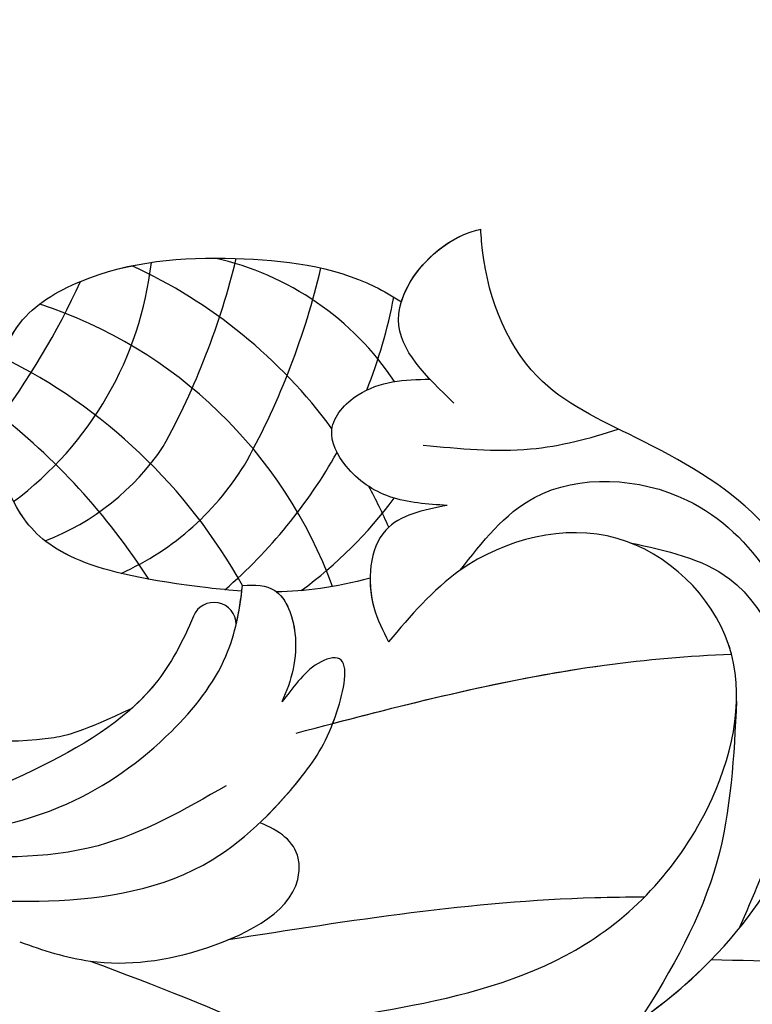
# Model space of a CAD drawing. Units: centimetres. Extents: x 0 to 8217, y 0 to 3152.
# Drawn here: x 6889 to 6909, y 3019 to 3046 of the extents above; entities that cross this region are included whole.
import ezdxf
from ezdxf import colors
from ezdxf.entities.mleader import LeaderData, LeaderLine
from ezdxf.enums import TextEntityAlignment as Align
from ezdxf.math import Vec2, Vec3

# ---------------------------------------------------------------- set-up
doc = ezdxf.new("R2010")
doc.units = ezdxf.units.CM
for name, color, linetype in [('A-02.平面文字', 4, 'Continuous'), ('飾花內部線', 8, 'Continuous'), ('飾花外框線', 255, 'Continuous')]:
    doc.layers.add(name, color=color, linetype=linetype)
doc.layers.add('H&K Linear', color=63, linetype='Continuous', lineweight=9)
doc.styles.get("Standard").update_dxf_attribs({"font": 'arial.ttf'})

# ---------------------------------------------------------------- blocks, each defined once
blk = doc.blocks.new('_TagCircle')
at = {"color": 0, "linetype": 'ByBlock', "lineweight": -2, "transparency": 16777216}
blk.add_circle((0, 0), 4, dxfattribs=at)
at = {"layer": 'H&K Linear', "color": 0, "transparency": 16777216}
blk.add_attdef('TAGNUMBER', text='', height=3, dxfattribs=at).set_placement((0, -1.5), align=Align.CENTER)
blk = doc.blocks.new('_DotSmall')
at = {"color": 0, "linetype": 'ByBlock', "const_width": 0.5}
blk.add_lwpolyline([(-0.0625, 0, 1), (0.0625, 0, 1)], format="xyb", close=True, dxfattribs=at)
blk = doc.blocks.new('SE-21019')
at = {"layer": '飾花內部線'}
for centre, radius, start, end in [((-22.271, 13.477), 0.604, 180.519, 337.4617), ((-22.271, 13.477), 0.604, 180.519, 337.4617), ((-17.662, 3.012), 11.821, 126.191, 143.5367), ((-13.43, 1.946), 13.98, 130.8147, 150.6655), ((-13.589, 16.817), 12.686, 200.1701, 251.8741), ((-9.799, 19.815), 15.176, 209.2, 243.6955), ((-16.65, 5.178), 7.567, 114.1422, 149.5663), ((-5.286, 21.991), 18.069, 212.6533, 232.4005), ((-15.196, 4.798), 6.87, 111.232, 146.0206), ((-14.195, 16.451), 14.008, 203.6758, 208.7109), ((-11.221, 2.568), 9.409, 126.535, 173.5335), ((-4.859, -1.002), 20.874, 151.3344, 166.7537), ((-2.59, -1.403), 20.876, 151.2493, 166.3563), ((-14.195, 16.451), 14.008, 216.3375, 245.3396), ((0.869, -4.821), 21.475, 143.1516, 155.3244), ((-13.43, 1.946), 13.98, 158.3626, 169.1687), ((-20.546, 11.296), 7.978, 213.6997, 257.3274)]:
    blk.add_arc(centre, radius, start, end, dxfattribs=at)
for points, knots in [([(-35.795, 22.582), (-37.323, 22.613), (-42.403, 22.715), (-48.356, 26.46), (-52.411, 31.529), (-54.382, 36.988), (-51.089, 41.159), (-48.473, 41.198)], [0, 0, 0, 0, 4.548773, 15.122626, 19.799971, 26.344575, 31.93426, 31.93426, 31.93426, 31.93426]), ([(-35.795, 22.582), (-37.323, 22.613), (-42.403, 22.715), (-48.356, 26.46), (-52.411, 31.529), (-54.382, 36.988), (-51.089, 41.159), (-48.473, 41.198)], [0, 0, 0, 0, 4.548773, 15.122626, 19.799971, 26.344575, 31.93426, 31.93426, 31.93426, 31.93426]), ([(-18.906, 22.622), (-22.435, 23.948), (-27.153, 25.721), (-24.653, 27.261), (-23.801, 27.642)], [0, 0, 0, 0, 7.594893, 10.155969, 10.155969, 10.155969, 10.155969]), ([(-18.906, 22.622), (-22.435, 23.948), (-27.153, 25.721), (-24.653, 27.261), (-23.801, 27.642)], [0, 0, 0, 0, 7.594893, 10.155969, 10.155969, 10.155969, 10.155969]), ([(-24, 27.551), (-26.308, 27.376), (-30.498, 26.375), (-36.64, 23.018), (-39.98, 15.717), (-37.684, 10.524), (-34.057, 8.492), (-30.533, 6.905), (-29.623, 4.289), (-29.531, 2.835), (-29.526, 2.726)], [0.848721, 0.848721, 0.848721, 0.848721, 5.325745, 14.041584, 21.623742, 26.850363, 30.914556, 34.059456, 38.038108, 38.361743, 38.361743, 38.361743, 38.361743]), ([(-24, 27.551), (-26.308, 27.376), (-30.498, 26.375), (-36.64, 23.018), (-39.98, 15.717), (-37.684, 10.524), (-34.057, 8.492), (-30.533, 6.905), (-29.623, 4.289), (-29.531, 2.835), (-29.526, 2.726)], [0.848721, 0.848721, 0.848721, 0.848721, 5.325745, 14.041584, 21.623742, 26.850363, 30.914556, 34.059456, 38.038108, 38.361743, 38.361743, 38.361743, 38.361743]), ([(-23.335, 24.416), (-24.781, 24.282), (-27.874, 23.91), (-32.694, 22.551), (-36.039, 18.76), (-37.018, 13.852), (-33.362, 10.317), (-29.143, 11.421), (-27.613, 13.239), (-27.02, 13.945)], [2.468563, 2.468563, 2.468563, 2.468563, 6.834082, 11.812326, 17.069503, 21.278153, 25.463986, 29.811491, 32.567101, 32.567101, 32.567101, 32.567101]), ([(-23.335, 24.416), (-24.781, 24.282), (-27.874, 23.91), (-32.694, 22.551), (-36.039, 18.76), (-37.018, 13.852), (-33.362, 10.317), (-29.143, 11.421), (-27.613, 13.239), (-27.02, 13.945)], [2.468563, 2.468563, 2.468563, 2.468563, 6.834082, 11.812326, 17.069503, 21.278153, 25.463986, 29.811491, 32.567101, 32.567101, 32.567101, 32.567101]), ([(-36.48, 15.553), (-36.406, 17.046), (-36.251, 20.165), (-34.719, 22.858), (-33.843, 24.238)], [0, 0, 0, 0, 4.413199, 9.222805, 9.222805, 9.222805, 9.222805]), ([(-16.99, 22.1), (-17.621, 22.329), (-19.237, 22.849), (-22.127, 22.476), (-24.646, 21.128), (-24.565, 19.444), (-24.056, 19.075), (-23.516, 18.865)], [0.86942, 0.86942, 0.86942, 0.86942, 2.862137, 5.9579, 9.297404, 9.737838, 11.363445, 11.363445, 11.363445, 11.363445]), ([(-16.99, 22.1), (-17.621, 22.329), (-19.237, 22.849), (-22.127, 22.476), (-24.646, 21.128), (-24.565, 19.444), (-24.056, 19.075), (-23.516, 18.865)], [0.86942, 0.86942, 0.86942, 0.86942, 2.862137, 5.9579, 9.297404, 9.737838, 11.363445, 11.363445, 11.363445, 11.363445]), ([(-33.966, 20.889), (-33.519, 20.887), (-29.741, 20.926), (-25.975, 21.522), (-22.655, 22.048)], [10.478584, 10.478584, 10.478584, 10.478584, 11.826881, 21.86095, 21.86095, 21.86095, 21.86095]), ([(-33.966, 20.889), (-33.519, 20.887), (-29.741, 20.926), (-25.975, 21.522), (-22.655, 22.048)], [10.478584, 10.478584, 10.478584, 10.478584, 11.826881, 21.86095, 21.86095, 21.86095, 21.86095]), ([(-10.467, 18.884), (-11.545, 19.566), (-13.797, 20.851), (-17.983, 21.143), (-22.034, 20.496), (-24.563, 17.844), (-25.573, 16.311), (-26.037, 14.188), (-24.826, 14.553), (-24.404, 15.231), (-24.114, 15.574)], [1.013094, 1.013094, 1.013094, 1.013094, 4.780531, 8.746592, 13.340193, 16.692262, 18.723389, 20.178087, 20.88863, 22.326736, 22.326736, 22.326736, 22.326736]), ([(-14.23, 19.384), (-15.622, 19.146), (-18.164, 18.712), (-20.981, 16.705), (-22.698, 14.555), (-22.977, 13.08), (-23.047, 12.411)], [0, 0, 0, 0, 4.177253, 7.632786, 10.159136, 12.151362, 12.151362, 12.151362, 12.151362]), ([(-21.713, 13.246), (-21.434, 13.919), (-20.489, 15.736), (-17.14, 17.693), (-12.536, 19.376), (-9.041, 18.773), (-7.186, 18.453)], [1.744622, 1.744622, 1.744622, 1.744622, 3.904183, 7.941238, 12.835022, 18.368856, 18.368856, 18.368856, 18.368856]), ([(-23.516, 18.865), (-23.954, 18.45), (-24.797, 17.488), (-25.573, 16.311), (-26.037, 14.188), (-24.826, 14.553), (-24.404, 15.231), (-24.114, 15.574)], [14.929061, 14.929061, 14.929061, 14.929061, 16.692262, 18.723389, 20.178087, 20.88863, 22.326736, 22.326736, 22.326736, 22.326736]), ([(-28.969, 11.997), (-29.569, 11.227), (-31.049, 9.324), (-35.058, 9.533), (-37.46, 11.936), (-38.552, 14.416), (-38.835, 16.042), (-38.923, 16.796)], [0, 0, 0, 0, 2.820804, 6.966918, 9.996216, 12.684866, 14.95928, 14.95928, 14.95928, 14.95928]), ([(-12.787, 10.824), (-13.439, 10.728), (-14.837, 10.522), (-15.539, 8.416), (-14.728, 6.032), (-11.432, 5.338), (-9.16, 7.669), (-8.821, 10.381), (-9.522, 12.974), (-11.427, 15.035), (-14.25, 16.529), (-17.043, 16.777), (-18.666, 16.397), (-20.046, 15.745)], [0, 0, 0, 0, 1.849264, 3.96713, 5.59317, 8.986667, 11.727287, 14.428032, 16.857092, 19.57065, 22.570312, 26.345482, 27.449614, 27.449614, 27.449614, 27.449614]), ([(-12.787, 10.824), (-13.439, 10.728), (-14.837, 10.522), (-15.539, 8.416), (-14.728, 6.032), (-11.432, 5.338), (-9.16, 7.669), (-8.821, 10.381), (-9.522, 12.974), (-11.427, 15.035), (-14.25, 16.529), (-17.043, 16.777), (-18.666, 16.397), (-20.046, 15.745)], [0, 0, 0, 0, 1.849264, 3.96713, 5.59317, 8.986667, 11.727287, 14.428032, 16.857092, 19.57065, 22.570312, 26.345482, 27.449614, 27.449614, 27.449614, 27.449614]), ([(-24.502, 16.427), (-27.279, 15.695), (-31.178, 14.667), (-35.184, 14.324), (-36.342, 14.279)], [0, 0, 0, 0, 8.587632, 12.054973, 12.054973, 12.054973, 12.054973]), ([(-25.503, 16.164), (-27.947, 15.524), (-31.521, 14.638), (-35.184, 14.324), (-36.342, 14.279)], [1.031563, 1.031563, 1.031563, 1.031563, 8.587632, 12.054973, 12.054973, 12.054973, 12.054973]), ([(-23.047, 12.411), (-23.383, 12.384), (-24.13, 12.416), (-24.667, 13.975), (-24.38, 15.003), (-24.114, 15.574)], [0.362055, 0.362055, 0.362055, 0.362055, 1.286985, 2.566302, 4.462811, 4.462811, 4.462811, 4.462811]), ([(-23.047, 12.411), (-23.383, 12.384), (-24.13, 12.416), (-24.667, 13.975), (-24.38, 15.003), (-24.114, 15.574)], [0.362055, 0.362055, 0.362055, 0.362055, 1.286985, 2.566302, 4.462811, 4.462811, 4.462811, 4.462811]), ([(-21.713, 13.246), (-21.434, 13.919), (-20.965, 14.82), (-20.269, 15.543), (-20.046, 15.745)], [1.744622, 1.744622, 1.744622, 1.744622, 3.904183, 4.81786, 4.81786, 4.81786, 4.81786]), ([(-23.03, 12.564), (-22.705, 12.543), (-18.949, 12.153), (-16.748, 10.946), (-16.105, 7.827), (-16.671, 5.196), (-19.313, 3.641), (-22.697, 3.378), (-25.788, 3.758), (-27.131, 4.549), (-27.366, 4.703)], [7.311102, 7.311102, 7.311102, 7.311102, 7.610803, 10.985436, 14.144186, 16.502855, 18.51166, 22.764712, 26.630579, 27.475424, 27.475424, 27.475424, 27.475424]), ([(-23.03, 12.564), (-22.705, 12.543), (-18.949, 12.153), (-16.748, 10.946), (-16.105, 7.827), (-16.671, 5.196), (-19.313, 3.641), (-22.697, 3.378), (-25.788, 3.758), (-27.131, 4.549), (-27.366, 4.703)], [7.311102, 7.311102, 7.311102, 7.311102, 7.610803, 10.985436, 14.144186, 16.502855, 18.51166, 22.764712, 26.630579, 27.475424, 27.475424, 27.475424, 27.475424]), ([(-28.614, 10.236), (-28.079, 10.203), (-27.052, 10.141), (-25.884, 9.366), (-25.23, 8.112), (-26.381, 6.877), (-27.456, 6.812), (-28.139, 6.803)], [0, 0, 0, 0, 1.577302, 3.031763, 4.093663, 5.274779, 7.274518, 7.274518, 7.274518, 7.274518]), ([(-28.614, 10.236), (-28.079, 10.203), (-27.052, 10.141), (-25.884, 9.366), (-25.23, 8.112), (-26.381, 6.877), (-27.456, 6.812), (-28.139, 6.803)], [0, 0, 0, 0, 1.577302, 3.031763, 4.093663, 5.274779, 7.274518, 7.274518, 7.274518, 7.274518]), ([(-27.961, 8.594), (-28.941, 8.692), (-30.747, 8.872), (-32.478, 8.42), (-33.264, 8.159)], [0, 0, 0, 0, 2.91809, 5.382441, 5.382441, 5.382441, 5.382441]), ([(-28.796, 7.452), (-28.047, 6.738), (-26.494, 5.256), (-28.272, 3.102), (-29.37, 2.761), (-29.526, 2.726)], [0, 0, 0, 0, 2.714424, 5.632464, 6.109919, 6.109919, 6.109919, 6.109919]), ([(-28.796, 7.452), (-28.047, 6.738), (-26.494, 5.256), (-28.272, 3.102), (-29.37, 2.761), (-29.526, 2.726)], [0, 0, 0, 0, 2.714424, 5.632464, 6.109919, 6.109919, 6.109919, 6.109919])]:
    blk.add_open_spline(points, degree=3, knots=knots, dxfattribs=at)
for points in [[(-33.59, 11.253), (-36.284, 12.228), (-38.017, 16.301), (-36.54, 21.745)], [(-22.603, 17.855), (-19.119, 19.487), (-14.635, 19.754)], [(-28.614, 10.236), (-26.941, 10.909), (-26.617, 13.003), (-27.02, 13.945)], [(-28.614, 10.236), (-26.941, 10.909), (-26.617, 13.003), (-27.02, 13.945)]]:
    blk.add_spline(points, degree=3, dxfattribs=at)
for points in [[(-22.875, 13.472), (-22.956, 13.127), (-23.009, 12.772), (-23.047, 12.411)], [(-26.517, 12.214), (-25.567, 12.475), (-24.726, 12.572), (-23.976, 12.586)], [(-26.517, 12.214), (-25.567, 12.475), (-24.726, 12.572), (-23.976, 12.586)]]:
    blk.add_open_spline(points, degree=3, dxfattribs=at)
at = {"layer": '飾花外框線'}
blk.add_arc((-22.271, 13.477), 0.604, 180.519, 337.4617, dxfattribs=at)
for points, knots in [([(-35.795, 22.582), (-37.323, 22.613), (-42.403, 22.715), (-48.356, 26.46), (-51.637, 30.562), (-52.645, 32.615), (-52.897, 33.341)], [0, 0, 0, 0, 4.548773, 15.122626, 19.799971, 22.186069, 22.186069, 22.186069, 22.186069]), ([(-25.094, 27.449), (-26.786, 27.258), (-30.476, 26.316), (-33.941, 24.489), (-35.795, 22.582)], [1.601793, 1.601793, 1.601793, 1.601793, 5.325745, 13.269274, 13.269274, 13.269274, 13.269274]), ([(-12.787, 10.824), (-13.439, 10.728), (-14.837, 10.522), (-15.539, 8.416), (-14.728, 6.032), (-11.432, 5.338), (-9.16, 7.669), (-8.821, 10.381), (-9.522, 12.974), (-11.427, 15.035), (-14.25, 16.529), (-17.043, 16.777), (-18.666, 16.397), (-20.046, 15.745)], [0, 0, 0, 0, 1.849264, 3.96713, 5.59317, 8.986667, 11.727287, 14.428032, 16.857092, 19.57065, 22.570312, 26.345482, 27.449614, 27.449614, 27.449614, 27.449614]), ([(-25.503, 16.164), (-27.947, 15.524), (-31.521, 14.638), (-35.184, 14.324), (-36.342, 14.279)], [1.031563, 1.031563, 1.031563, 1.031563, 8.587632, 12.054973, 12.054973, 12.054973, 12.054973]), ([(-25.503, 16.164), (-25.541, 16.065), (-25.766, 15.429), (-26.037, 14.188), (-24.826, 14.553), (-24.404, 15.231), (-24.114, 15.574)], [18.436385, 18.436385, 18.436385, 18.436385, 18.723389, 20.178087, 20.88863, 22.326736, 22.326736, 22.326736, 22.326736]), ([(-23.976, 12.586), (-24.267, 12.815), (-24.661, 13.995), (-24.38, 15.003), (-24.114, 15.574)], [1.350156, 1.350156, 1.350156, 1.350156, 2.566302, 4.462811, 4.462811, 4.462811, 4.462811]), ([(-21.713, 13.246), (-21.434, 13.919), (-20.965, 14.82), (-20.269, 15.543), (-20.046, 15.745)], [1.744622, 1.744622, 1.744622, 1.744622, 3.904183, 4.81786, 4.81786, 4.81786, 4.81786]), ([(-38.949, 14.265), (-38.71, 12.882), (-37.441, 10.388), (-34.057, 8.492), (-30.533, 6.905), (-29.623, 4.289), (-29.531, 2.835), (-29.526, 2.726)], [22.456347, 22.456347, 22.456347, 22.456347, 26.850363, 30.914556, 34.059456, 38.038108, 38.361743, 38.361743, 38.361743, 38.361743]), ([(-36.342, 14.279), (-36.318, 14.191), (-35.888, 12.76), (-33.362, 10.317), (-29.143, 11.421), (-27.613, 13.239), (-27.02, 13.945)], [21.005919, 21.005919, 21.005919, 21.005919, 21.278153, 25.463986, 29.811491, 32.567101, 32.567101, 32.567101, 32.567101]), ([(-26.517, 12.214), (-26.515, 12.483), (-26.598, 13.128), (-26.865, 13.645), (-27.02, 13.945)], [3.17839, 3.17839, 3.17839, 3.17839, 3.921641, 4.945827, 4.945827, 4.945827, 4.945827]), ([(-23.03, 12.564), (-22.705, 12.543), (-18.949, 12.153), (-17.65, 11.441), (-16.981, 10.411), (-16.922, 10.31)], [7.311102, 7.311102, 7.311102, 7.311102, 7.610803, 10.985436, 11.341685, 11.341685, 11.341685, 11.341685]), ([(-16.713, 5.737), (-16.792, 5.579), (-17.229, 4.868), (-19.313, 3.641), (-22.697, 3.378), (-25.788, 3.758), (-27.131, 4.549), (-27.366, 4.703)], [15.964502, 15.964502, 15.964502, 15.964502, 16.502855, 18.51166, 22.764712, 26.630579, 27.475424, 27.475424, 27.475424, 27.475424]), ([(-27.366, 4.703), (-27.591, 3.95), (-28.442, 3.049), (-29.37, 2.761), (-29.526, 2.726)], [3.238089, 3.238089, 3.238089, 3.238089, 5.632464, 6.109919, 6.109919, 6.109919, 6.109919])]:
    blk.add_open_spline(points, degree=3, knots=knots, dxfattribs=at)
for points in [[(-22.875, 13.472), (-22.945, 13.176), (-22.994, 12.872), (-23.03, 12.564)], [(-26.517, 12.214), (-25.567, 12.475), (-24.726, 12.572), (-23.976, 12.586)]]:
    blk.add_open_spline(points, degree=3, dxfattribs=at)
blk = doc.blocks.new('OB-0005')
at = {"layer": '飾花外框線', "rotation": 179.9999999999999}
blk.add_blockref('SE-21019', (0, 247.729), dxfattribs=at)

msp = doc.modelspace()

# ---------------------------------------------------------------- block references
msp.add_blockref('OB-0005', (6871.692, 2795.117))

# ---------------------------------------------------------------- leaders
at = {"layer": 'A-02.平面文字'}
ml = msp.add_multileader_block('Standard', dxfattribs=at)
ml.set_content('_TagCircle', color=256, scale=7.46496)
ml.set_attribute('TAGNUMBER', '1', width=0)
ml.set_leader_properties(color=256, linetype='ByLayer', lineweight=-1)
ml.set_arrow_properties(name='DOTSMALL')
ml.build(insert=Vec2(0, 0))
ml.multileader.update_dxf_attribs({"dogleg_length": 21.835, "arrow_head_size": 49.766})
ctx = ml.context
ctx.base_point, ctx.char_height, ctx.arrow_head_size, ctx.landing_gap_size, ctx.plane_origin = Vec3(7475.354, 3122.414), 3.822, 49.766, 1.911, Vec3(7484.098, 3122.414)
notes = []
notes.append((ctx, [(0, (0, 0, 0), (0, 0), (1, 0), 1, [])]))
ctx.block.insert = Vec3(7505.214, 3122.414)
ml = msp.add_multileader_block('Standard', dxfattribs=at)
ml.set_content('_TagCircle', color=256, scale=8)
ml.set_attribute('TAGNUMBER', '1', width=0)
ml.set_leader_properties(color=256, linetype='ByLayer', lineweight=-1)
ml.set_arrow_properties(name='DOTSMALL')
ml.build(insert=Vec2(0, 0))
ml.multileader.update_dxf_attribs({"dogleg_length": 1.5, "arrow_head_size": 26.667})
ctx = ml.context
ctx.base_point, ctx.char_height, ctx.arrow_head_size, ctx.landing_gap_size, ctx.plane_origin = Vec3(7015.547, 3112.27), 53.333, 26.667, 26.667, Vec3(7794.621, 4777.788)
notes.append((ctx, [(0, (1, 1, 0), (6914.625, 3112.27), (1, 0), 100.922, [(0, [(6872.465, 3036.446)], 0, [])])]))
ctx.block.insert = Vec3(7047.547, 3112.27)
ml = msp.add_multileader_block('Standard', dxfattribs=at)
ml.set_content('_TagCircle', color=256, scale=7.46496)
ml.set_attribute('TAGNUMBER', '2', width=0)
ml.set_leader_properties(color=256, linetype='ByLayer', lineweight=-1)
ml.set_arrow_properties(name='DOTSMALL')
ml.build(insert=Vec2(0, 0))
ml.multileader.update_dxf_attribs({"dogleg_length": 21.835, "arrow_head_size": 49.766})
ctx = ml.context
ctx.base_point, ctx.char_height, ctx.arrow_head_size, ctx.landing_gap_size, ctx.plane_origin = Vec3(7475.354, 3051.416), 3.822, 49.766, 1.911, Vec3(7484.098, 3051.416)
notes.append((ctx, [(0, (0, 0, 0), (0, 0), (1, 0), 1, [])]))
ctx.block.insert = Vec3(7505.214, 3051.416)
ml = msp.add_multileader_block('Standard', dxfattribs=at)
ml.set_content('_TagCircle', color=256, scale=8)
ml.set_attribute('TAGNUMBER', '2', width=0)
ml.set_leader_properties(color=256, linetype='ByLayer', lineweight=-1)
ml.set_arrow_properties(name='DOTSMALL')
ml.build(insert=Vec2(0, 0))
ml.multileader.update_dxf_attribs({"dogleg_length": 1.5, "arrow_head_size": 26.667})
ctx = ml.context
ctx.base_point, ctx.char_height, ctx.arrow_head_size, ctx.landing_gap_size, ctx.plane_origin = Vec3(7086.373, 3034.894), 53.333, 26.667, 26.667, Vec3(7646.925, 4657.426)
notes.append((ctx, [(0, (1, 1, 0), (7017.451, 3034.894), (1, 0), 68.922, [(0, [(6907.923, 2916.083)], 0, [])])]))
ctx.block.insert = Vec3(7118.373, 3034.894)
for ctx, leaders in notes:
    for number, flags, end, landing, length, lines in leaders:
        leader = LeaderData()
        leader.index, (leader.has_last_leader_line, leader.has_dogleg_vector, leader.attachment_direction) = number, flags
        leader.last_leader_point, leader.dogleg_vector, leader.dogleg_length = Vec3(end), Vec3(landing), length
        for number, points, colour, breaks in lines:
            line = LeaderLine()
            line.index, line.vertices, line.color, line.breaks = number, Vec3.list(points), colors.encode_raw_color(colour), breaks
            leader.lines.append(line)
        ctx.leaders.append(leader)

doc.saveas('drawing.dxf')
